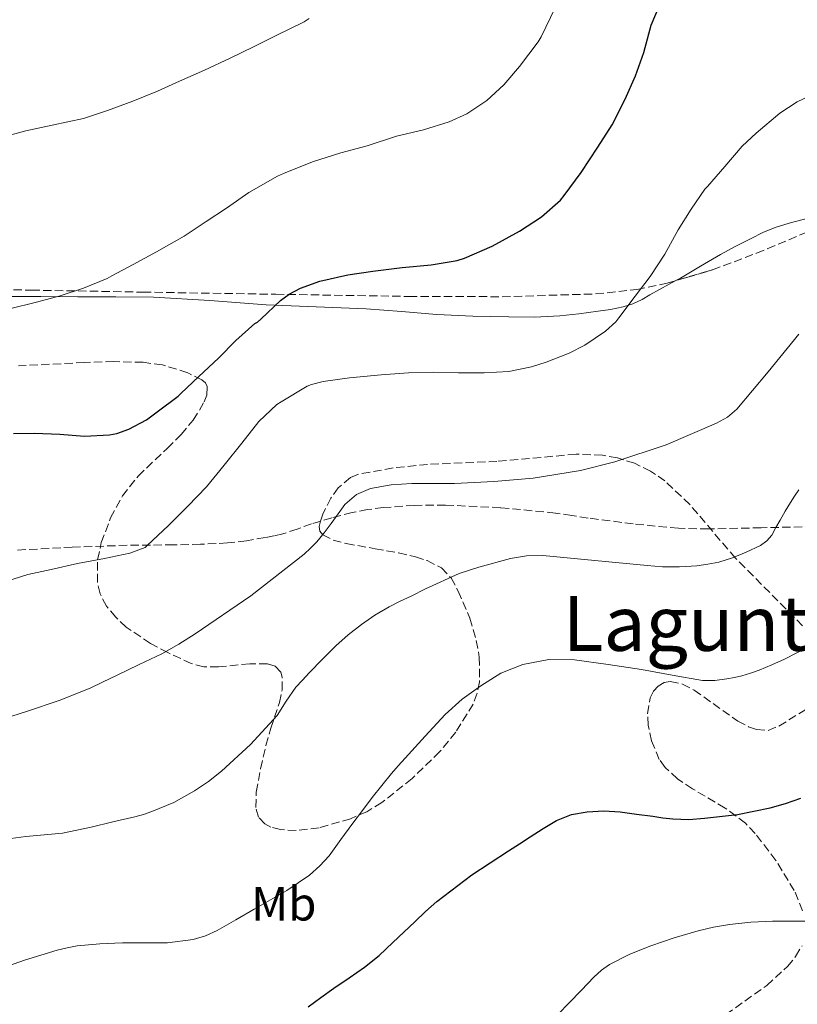
# Model space of a CAD drawing. Units: metres. Extents: x 573141 to 576568, y 4747328 to 4749678.
# Drawn here: x 573839 to 574002, y 4748661 to 4748867 of the extents above; entities that cross this region are included whole.
import ezdxf
from ezdxf.enums import TextEntityAlignment as Align

# ---------------------------------------------------------------- set-up
doc = ezdxf.new("R2010")
doc.units = ezdxf.units.M
doc.header["$MEASUREMENT"] = 0
doc.linetypes.add('DGN Style 3', pattern=[2.435890702152634, 1.739921930109024, -0.6959687720436097])
for name, color, linetype, lineweight in [('Curva de nivel directora', 30, 'Continuous', 30), ('Curva de nivel intermedia', 30, 'Continuous', 0), ('Etiqueta de uso rústico', 92, 'Continuous', 0), ('Línea de cambio de uso (parcela vista)', 92, 'Continuous', 0), ('Senda', 7, 'DGN Style 3', 0), ('Texto de Área (paraje) menor', 7, 'Continuous', 0), ('Zona arbolada', 92, 'DGN Style 3', 0)]:
    doc.layers.add(name, color=color, linetype=linetype, lineweight=lineweight)
doc.styles.add('Style-Arial', font='arial.ttf')

msp = doc.modelspace()

# ---------------------------------------------------------------- linework, layer by layer
at = {"layer": 'Curva de nivel directora', "color": 30, "linetype": 'Continuous', "lineweight": 30, "flags": 128}
for points, elevation in [([(573888.4699999985, 4748803.2), (573889.0000000005, 4748803.52), (573889.7400000002, 4748804.130000004), (573893.8499999985, 4748808.050000001), (573895.659999999, 4748809.36), (573898.0100000004, 4748810.580000001), (573902.0599999983, 4748812.060000001), (573907.91, 4748813.359999999), (573913.1499999993, 4748814.190000001), (573919.2600000004, 4748814.900000001), (573925.3699999991, 4748815.5), (573930.7899999993, 4748816.420000001), (573932.3099999992, 4748816.910000001), (573938.0899999995, 4748819.36), (573943.8299999994, 4748822.539999999), (573948.4299999994, 4748825.540000001), (573952.35, 4748829.01), (573953.1500000001, 4748829.970000001), (573956.6799999995, 4748834.77), (573960.22, 4748840.080000001), (573963.1599999992, 4748844.779999999), (573965.8999999996, 4748850.11), (573968.07, 4748854.990000002), (573969.8200000001, 4748859.92), (573971.3699999991, 4748865.600000001), (573973.8300000001, 4748871.57)], 600.0000000000001), ([(573838.0099999993, 4748780.180000001), (573842.379999999, 4748780.27), (573847.6600000008, 4748780.07), (573852.8599999998, 4748779.680000001), (573858.0599999988, 4748779.920000001), (573859.5799999987, 4748780.24), (573862.1200000001, 4748781.15), (573865.7999999992, 4748783.09), (573868.0599999991, 4748784.720000002), (573872.4299999988, 4748788.000000001), (573872.9899999998, 4748788.560000002), (573876.7299999993, 4748792.150000001), (573880.889999999, 4748795.990000002), (573884.5199999989, 4748799.630000001), (573888.4699999985, 4748803.2)], 600.0000000000001), ([(573899.6100000008, 4748660.310000001), (573902.2999999997, 4748662.25), (573904.9999999999, 4748664.189999999), (573908.2099999995, 4748666.36), (573911.3799999991, 4748668.58), (573914.4300000002, 4748671.070000002), (573917.3400000002, 4748673.75), (573919.6200000001, 4748675.910000001), (573921.9, 4748678.080000001), (573924.1699999988, 4748680.24), (573926.4899999988, 4748682.370000001), (573933.8200000003, 4748687.930000001), (573941.5400000005, 4748692.960000001), (573943.7899999992, 4748694.420000001), (573946.0399999999, 4748695.869999999), (573948.7600000004, 4748697.600000001), (573951.5399999986, 4748699.28), (573954.6499999999, 4748700.529999999), (573957.9600000002, 4748701.090000001), (573961.4099999992, 4748701.31), (573964.8600000002, 4748701.119999999), (573968.2599999999, 4748700.640000002), (573971.6699999986, 4748700.16), (573973.7800000008, 4748699.87), (573975.8999999998, 4748699.600000001), (573979.19, 4748699.51), (573982.4899999991, 4748699.78), (573989.3899999991, 4748700.540000001), (573996.2199999997, 4748701.900000001), (573999.4400000006, 4748702.869999999), (574002.599999999, 4748703.980000001)], 625.0000000000001)]:
    msp.add_lwpolyline(points, dxfattribs=dict(at, elevation=elevation))
at = {"layer": 'Curva de nivel intermedia', "color": 30, "linetype": 'Continuous', "lineweight": 0, "flags": 128}
for points, elevation in [([(573837.1599999998, 4748806.289999999), (573842.7800000013, 4748807.65), (573847.7500000001, 4748808.980000001), (573852.6299999995, 4748810.609999999), (573857.5800000004, 4748812.630000001), (573858.5900000008, 4748813.220000001), (573863.0200000008, 4748815.55), (573867.9000000003, 4748818.209999999), (573873.6900000017, 4748821.5), (573878.2800000005, 4748824.529999998), (573882.5200000006, 4748827.310000001), (573887.1900000023, 4748830.609999998), (573893.1800000002, 4748834.03), (573894.4299999997, 4748834.59), (573900.5400000006, 4748837.039999999), (573906.4700000006, 4748838.9), (573911.9800000002, 4748840.369999999), (573918.1100000015, 4748842.380000001), (573923.7199999995, 4748843.730000001), (573929.0999999995, 4748845.359999998), (573932.8099999999, 4748847.060000001), (573936.9500000017, 4748849.84), (573940.5200000014, 4748853.140000001), (573943.7900000013, 4748856.930000001), (573947.7099999996, 4748862.130000001), (573948.3100000009, 4748863.199999999), (573951.2900000004, 4748869.220000001)], 595), ([(573834.8799999999, 4748841.939999998), (573840.5700000008, 4748843.5), (573846.0800000004, 4748844.67), (573852.6500000019, 4748846.08), (573857.6600000008, 4748847.779999998), (573862.9699999995, 4748849.679999999), (573868.0900000003, 4748851.779999999), (573872.7300000004, 4748853.890000001), (573877.9600000008, 4748856.189999999), (573883.3400000009, 4748858.689999999), (573888.1700000011, 4748861.060000001), (573892.9600000011, 4748863.42), (573898.7999999995, 4748866.289999999), (573899.8200000009, 4748867.01)], 590.0000000000001), ([(573893.9500000014, 4748786.83), (573899.4200000009, 4748790.08), (573900.3500000007, 4748790.48), (573902.7600000001, 4748791.099999999), (573908.2300000018, 4748791.820000002), (573914.8900000005, 4748792.509999999), (573920.5700000001, 4748792.88), (573925.8300000017, 4748793.039999999), (573931.0199999996, 4748792.9), (573936.440000002, 4748792.88), (573941.5600000006, 4748793.199999998), (573946.3300000007, 4748794.13), (573949.3700000005, 4748795.119999997), (573954.2200000007, 4748796.98), (573957.4500000007, 4748798.699999998), (573961.7900000013, 4748801.630000001), (573963.9600000016, 4748803.600000001), (573964.5899999997, 4748804.369999999), (573968.0099999995, 4748808.929999999), (573971.15, 4748813.07), (573974.2200000011, 4748817.710000001), (573976.9900000005, 4748822.77), (573979.6900000006, 4748827.15), (573982.5700000017, 4748831.31), (573983.1500000008, 4748831.899999999), (573986.7600000005, 4748836.02), (573990.3500000002, 4748840.3), (573993.2699999993, 4748843.02), (573998.2200000002, 4748847.199999999), (574001.8800000015, 4748849.550000001), (574007.160000001, 4748852.05)], 605), ([(573837.6600000005, 4748721.08), (573840.9100000005, 4748722.159999999), (573847.5300000011, 4748724.399999999), (573854.0100000009, 4748726.989999999), (573856.7800000003, 4748728.310000001), (573859.5499999997, 4748729.630000002), (573864.2700000004, 4748731.890000002), (573868.990000001, 4748734.16), (573872.5600000006, 4748736.130000001), (573876.0099999995, 4748738.319999999), (573887.6400000014, 4748746.270000001), (573898.7500000002, 4748754.960000001), (573900.1300000015, 4748756.220000001), (573901.4000000012, 4748757.59), (573902.9300000002, 4748759.470000001), (573904.4299999998, 4748761.38), (573905.8600000005, 4748763.380000001), (573907.32, 4748765.380000001), (573909.7200000006, 4748767.48), (573912.670000001, 4748768.720000001), (573916.9600000003, 4748769.509999999), (573921.2899999998, 4748769.789999999), (573925.7699999991, 4748769.779999999), (573930.2500000007, 4748769.779999999), (573938.4699999995, 4748770.15), (573946.6800000014, 4748770.88), (573956.5300000019, 4748772.470000001), (573963.7699999994, 4748774.270000001), (573974.4500000014, 4748777.849999999), (573985.0000000015, 4748782.34), (573987.3000000014, 4748783.609999998), (573989.2599999994, 4748785.300000001), (573995.7700000005, 4748793.130000001), (574002.2300000002, 4748800.960000001)], 610), ([(573834.8100000006, 4748748.800000001), (573840.990000001, 4748750.720000001), (573845.8800000015, 4748751.789999999), (573851.4000000001, 4748753.009999999), (573857.0199999994, 4748754.070000002), (573862.3600000015, 4748755.189999999), (573865.5100000009, 4748756.349999999), (573865.9600000002, 4748756.82), (573870.4100000004, 4748760.96), (573874.4600000005, 4748765.03), (573878.3300000018, 4748769.039999997), (573882.0600000002, 4748773.62), (573885.7200000014, 4748778.180000001), (573889.3100000012, 4748782.739999999), (573893.0800000018, 4748786.26), (573893.9500000014, 4748786.83)], 605), ([(573918.8400000001, 4748745.119999999), (573921.130000001, 4748746.23), (573924.1799999999, 4748747.759999999), (573931.1900000017, 4748750.92), (573935.2999999999, 4748752.23), (573941.9500000018, 4748754.070000002), (573945.3000000002, 4748754.619999998), (573948.6600000019, 4748754.67), (573959.5899999996, 4748753.67), (573970.5199999998, 4748752.59), (573972.1, 4748752.460000002), (573973.6900000013, 4748752.34), (573977.2699999999, 4748752.31), (573980.8600000018, 4748752.56), (573983.1700000009, 4748752.869999998), (573985.4599999996, 4748753.34), (573988.3699999999, 4748754.23), (573991.1900000006, 4748755.390000001), (573994.2100000003, 4748756.82), (573995.5400000003, 4748757.759999999), (573996.5700000008, 4748758.98), (573997.4400000002, 4748760.529999998), (573998.3000000007, 4748762.079999999), (573999.3600000002, 4748763.949999998), (574000.440000002, 4748765.810000001), (574001.2900000014, 4748767.130000001), (574002.2000000011, 4748768.4)], 615.0000000000001), ([(573837.4300000003, 4748695.519999998), (573840.5799999996, 4748695.949999999), (573844.4100000008, 4748696.26), (573848.2199999995, 4748696.66), (573851.2200000014, 4748697.25), (573854.2200000009, 4748697.91), (573858.8099999998, 4748698.969999999), (573863.4000000008, 4748700.08), (573865.1800000002, 4748700.569999999), (573866.9400000013, 4748701.140000001), (573871.5100000001, 4748703.06), (573875.8600000021, 4748705.470000002), (573878.77, 4748707.430000001), (573881.5100000004, 4748709.62), (573887.5900000001, 4748715.179999999), (573893.1399999999, 4748721.23), (573895.050000001, 4748724.210000001), (573897.0200000004, 4748727.139999999), (573898.4100000005, 4748728.65), (573899.8299999998, 4748730.15), (573902.5999999993, 4748732.990000002), (573905.4000000021, 4748735.789999999), (573908.0000000016, 4748738.099999999), (573910.7599999999, 4748740.239999999), (573913.5800000007, 4748742.249999999), (573916.5500000012, 4748743.999999999), (573918.8400000001, 4748745.119999999)], 615.0000000000001), ([(573836.9400000008, 4748668.890000001), (573840.3099999992, 4748670.07), (573843.7100000011, 4748671.13), (573847.1300000009, 4748672.149999999), (573849.2200000009, 4748672.679999999), (573851.350000001, 4748673.060000001), (573856.0600000005, 4748673.48), (573860.7800000012, 4748673.680000001), (573865.4999999997, 4748673.67), (573870.2200000006, 4748673.680000001), (573875.5800000003, 4748674.390000002), (573878.170000001, 4748675.149999999), (573880.6200000007, 4748676.269999999), (573884.5000000009, 4748678.48), (573888.3600000012, 4748680.71), (573891.7600000009, 4748682.679999999), (573895.1600000005, 4748684.659999999), (573899.9200000014, 4748687.869999999), (573902.0700000017, 4748689.77), (573903.9800000006, 4748691.91), (573906.4700000006, 4748695.300000002), (573908.9400000004, 4748698.71), (573910.97, 4748701.400000001), (573913.0199999998, 4748704.079999999), (573915, 4748706.619999998), (573917.0499999997, 4748709.109999998), (573918.4600000001, 4748710.710000001), (573919.9000000019, 4748712.310000001), (573924.0599999992, 4748716.899999999), (573928.2800000014, 4748721.46), (573931.8100000008, 4748724.640000001), (573935.6900000012, 4748727.470000001), (573939.9000000021, 4748730.060000001), (573944.4999999999, 4748731.92), (573949.9100000013, 4748732.98), (573955.3200000004, 4748732.899999999), (573962.3300000001, 4748731.929999999), (573969.3399999995, 4748730.850000001), (573975.7099999997, 4748729.679999999), (573982.0900000012, 4748728.59), (573984.6399999993, 4748728.560000001), (573987.1900000019, 4748728.909999999), (573988.740000001, 4748729.199999998), (573990.280000001, 4748729.569999998), (573992.1200000005, 4748730.119999998), (573993.930000001, 4748730.749999999), (573996.5999999997, 4748731.819999999), (573999.2100000004, 4748733.009999999), (574001.8300000001, 4748734.33), (574004.4600000009, 4748735.66)], 620), ([(573956.7400000021, 4748663.83), (573959.3700000006, 4748666.55), (573960.9199999997, 4748667.949999999), (573962.6600000008, 4748669.149999999), (573966.8800000009, 4748671.310000001), (573971.2700000008, 4748673.039999999), (573976.1700000003, 4748674.74), (573981.1400000014, 4748676.210000001), (573984.4000000001, 4748676.970000001), (573987.7000000015, 4748677.519999998), (573992.190000002, 4748677.99), (573996.6900000013, 4748678.24), (574008.7100000001, 4748678.220000001)], 630), ([(573951.99, 4748658.869999998), (573954.1200000001, 4748661.109999999), (573956.7400000021, 4748663.83)], 630)]:
    msp.add_lwpolyline(points, dxfattribs=dict(at, elevation=elevation))
at = {"layer": 'Línea de cambio de uso (parcela vista)', "color": 92, "linetype": 'Continuous', "lineweight": 0, "extrusion": (-0.04581409195577395, -0.0245512177147653, 0.9986482397155617), "elevation": -142279.9197692351, "flags": 128}
msp.add_lwpolyline([(-3914568.053541363, 2745281.613277828), (-3914568.053541364, 2745283.202417331)], dxfattribs=at)
at = {"layer": 'Línea de cambio de uso (parcela vista)', "color": 92, "linetype": 'Continuous', "lineweight": 0}
for points in [[(573976.4787999997, 4748812.1796, 606.232600000003), (573977.4500000002, 4748812.699999999, 606.2899999999936), (573981.6500000004, 4748815.199999999, 606.5399999999936), (573985.8700000001, 4748817.680000001, 606.820000000007), (573989.0499999998, 4748819.369999999, 607.0599999999977), (573992.2699999996, 4748820.99, 607.3000000000029), (573994.7100000001, 4748822.230000001, 607.4799999999959), (573997.2400000002, 4748823.300000001, 607.6499999999943), (574000.1699999999, 4748824.180000001, 607.7599999999948), (574003.1299999999, 4748824.980000001, 607.779999999999), (574006.9600000001, 4748825.970000001, 607.7899999999936), (574010.79, 4748826.99, 607.7899999999936), (574017.5, 4748829.08, 607.8000000000029), (574027.3700000001, 4748832.789999999, 607.8000000000029), (574035.1884000005, 4748836.191400001, 607.7838999999949)], [(573835.9299999997, 4748808.83, 595.1900000000023), (573843.7100000001, 4748808.83, 595.4700000000012), (573851.4800000004, 4748808.82, 595.7299999999959), (573859.3799999999, 4748808.800000001, 595.9600000000064), (573867.2699999996, 4748808.75, 596.4400000000023), (573879.0800000001, 4748808.060000001, 597.6699999999983), (573890.8600000005, 4748807.119999999, 598.929999999993), (573901.29, 4748806.699999999, 600.029999999999), (573911.7199999997, 4748806.26, 601.1199999999953), (573919.1299999999, 4748805.699999999, 601.8999999999943), (573926.54, 4748805.119999999, 602.679999999993), (573934.0599999996, 4748804.77, 602.9799999999959), (573941.5899999999, 4748804.58, 603.2299999999959), (573946.9199999999, 4748804.57, 603.75), (573952.2300000004, 4748804.82, 604.320000000007), (573956.2400000002, 4748805.24, 604.7899999999936), (573960.2300000004, 4748805.779999999, 605.25), (573962.8600000005, 4748806.17, 605.5399999999936), (573965.4800000004, 4748806.67, 605.8099999999977), (573967.5300000003, 4748807.310000001, 605.9799999999959), (573969.4699999997, 4748808.24, 606.070000000007), (573971.0899999999, 4748809.210000001, 606.029999999999), (573975.0800000001, 4748811.430000001, 606.1499999999943)]]:
    msp.add_polyline3d(points, dxfattribs=at)
at = {"layer": 'Senda', "color": 7, "linetype": 'DGN Style 3', "lineweight": 0}
msp.add_polyline3d([(574005.3399999995, 4748760.75, 616.6999999999972), (573994.3400000001, 4748760.500000002, 615.1199999999955), (573983.3399999985, 4748760.26, 613.6100000000006), (573977.0500000009, 4748760.390000002, 613.0000000000001), (573967.5899999995, 4748761.310000001, 612.6000000000059), (573958.139999999, 4748762.540000002, 612.3899999999995), (573954.7300000003, 4748763.070000002, 612.3300000000017), (573951.3199999996, 4748763.580000003, 612.2500000000001), (573939.8299999984, 4748764.699999999, 611.529999999999), (573928.3099999983, 4748765.250000001, 610.7899999999936), (573921.8199999996, 4748765.190000001, 610.6100000000006), (573915.3199999996, 4748764.720000002, 610.4100000000036), (573912.0599999985, 4748764.310000001, 610.1999999999972), (573908.8399999999, 4748763.680000001, 610.0099999999949), (573904.5700000006, 4748762.58, 609.7899999999936), (573900.3500000007, 4748761.330000001, 609.5800000000017), (573897.3399999999, 4748760.24, 609.4299999999931), (573894.3099999989, 4748759.220000001, 609.2700000000042), (573892.4600000004, 4748758.800000001, 609.1300000000048), (573890.6000000008, 4748758.470000002, 608.9400000000024), (573886.6900000015, 4748757.800000002, 608.5099999999948), (573882.7799999999, 4748757.33, 608.0099999999949), (573877.1299999993, 4748757.050000001, 606.9299999999931), (573871.480000001, 4748756.930000001, 605.7700000000042), (573866.6299999985, 4748756.880000001, 604.9700000000013), (573861.7499999991, 4748756.830000001, 604.4900000000052), (573850.3000000005, 4748756.440000001, 604.0800000000017), (573838.8599999986, 4748755.83, 603.6999999999971)], dxfattribs=at)
at = {"layer": 'Zona arbolada', "color": 92, "linetype": 'DGN Style 3', "lineweight": 0}
for points in [[(573976.4787999997, 4748812.1796, 612.3876000000018), (573984.1399999997, 4748814.430000001, 613.070000000007), (573993.3799999999, 4748817.91, 613.8600000000006), (574003.9199999999, 4748822.310000001, 614.5200000000041), (574019.5599999996, 4748829.109999999, 615), (574035.0999999996, 4748836.15, 615.2700000000041), (574035.1884000005, 4748836.191400001, 615.2709000000032)], [(573818.5300000003, 4748810.609999999, 599.7100000000064), (573841.79, 4748810.189999999, 601.4900000000052), (573865.0599999996, 4748809.779999999, 603.2299999999959), (573892.8600000005, 4748809.33, 605.1699999999983), (573920.6699999999, 4748808.880000001, 607.1999999999971), (573940.2100000001, 4748808.82, 608.9700000000012), (573959.7100000001, 4748809.4, 610.8500000000058), (573968.3200000003, 4748810.34, 611.6399999999994), (573974.7100000001, 4748811.66, 612.2299999999959), (573984.1399999997, 4748814.430000001, 613.070000000007), (573993.3799999999, 4748817.91, 613.8600000000006), (574003.9199999999, 4748822.310000001, 614.5200000000041)], [(573814.5346999997, 4748810.844900001, 599.4983999999968), (573818.5300000003, 4748810.609999999, 599.7100000000064), (573841.79, 4748810.189999999, 601.4900000000052), (573865.0599999996, 4748809.779999999, 603.2299999999959), (573892.8600000005, 4748809.33, 605.1699999999983), (573920.6699999999, 4748808.880000001, 607.1999999999971), (573940.2100000001, 4748808.82, 608.9700000000012), (573959.7100000001, 4748809.4, 610.8500000000058), (573968.3200000003, 4748810.34, 611.6399999999994), (573974.7100000001, 4748811.66, 612.2299999999959), (573976.4787999997, 4748812.1796, 612.3876000000018)], [(574003, 4748740.02, 628.070000000007), (573988.9600000001, 4748754.16, 625.570000000007), (573979.4199999999, 4748765.359999999, 623.7299999999959), (573974.2300000004, 4748770.289999999, 622.8399999999965), (573971.2300000004, 4748772.34, 622.4100000000036), (573967.8399999999, 4748774, 621.9900000000052), (573964.2699999996, 4748775.140000001, 621.6000000000058), (573961.1299999999, 4748775.680000001, 621.2899999999936), (573955.6299999999, 4748775.880000001, 620.8000000000029), (573939.0999999996, 4748774.390000001, 619.4900000000052), (573924.5999999996, 4748773.74, 618.1600000000036), (573917.3600000005, 4748773.01, 617.7200000000012), (573910.1100000005, 4748771.699999999, 617.6999999999971), (573908.4600000001, 4748771.029999999, 617.8000000000029), (573905.9199999999, 4748768.850000001, 618.1199999999953), (573904.3600000005, 4748766.699999999, 618.4400000000023), (573902.6699999999, 4748763.359999999, 618.9400000000023), (573902.1699999999, 4748761.91, 619.1699999999983), (573901.9199999999, 4748760.76, 619.3600000000006), (573902.0700000003, 4748759.800000001, 619.5500000000029), (573902.6699999999, 4748759.039999999, 619.7200000000012), (573904.8300000001, 4748757.930000001, 620.0500000000029), (573907.5899999999, 4748757.189999999, 620.3399999999965), (573913.6299999999, 4748756.119999999, 620.8300000000017), (573918.5300000003, 4748755.25, 621.1999999999971), (573922.0599999996, 4748754.42, 621.4799999999959), (573924.4800000004, 4748753.630000001, 621.6900000000023), (573927.4900000002, 4748752.09, 622), (573929.5, 4748750.01, 622.3099999999977), (573931, 4748747.25, 622.6300000000047), (573933.4100000003, 4748741.59, 623.179999999993), (573934.7800000003, 4748736.960000001, 623.570000000007), (573935.4000000004, 4748733.430000001, 623.8600000000006), (573935.4400000004, 4748728.289999999, 624.279999999999), (573934.9699999997, 4748725.880000001, 624.4799999999959), (573934.1100000005, 4748723.640000001, 624.679999999993), (573930.5099999999, 4748717.789999999, 625.029999999999), (573927.1500000004, 4748713.699999999, 625.0800000000017), (573921.3499999996, 4748708.060000001, 624.9400000000023), (573915.04, 4748703.029999999, 624.679999999993), (573911.8700000001, 4748701.130000001, 624.5399999999936), (573908.4800000004, 4748699.65, 624.3800000000047), (573901.9100000003, 4748697.76, 624.0200000000041), (573897.0800000001, 4748697.189999999, 623.6999999999971), (573893.8600000005, 4748697.369999999, 623.4400000000023), (573891.8300000001, 4748697.91, 623.2299999999959), (573890.5800000001, 4748698.57, 623.070000000007), (573889.2400000002, 4748700, 622.820000000007), (573888.6699999999, 4748702.01, 622.5599999999977), (573888.7699999996, 4748705.24, 621.9799999999959), (573889.6699999999, 4748710.119999999, 620.7100000000064), (573890.7800000003, 4748715, 619.8699999999953), (573891.7999999998, 4748718.57, 619.929999999993), (573893.6299999999, 4748723.930000001, 620.5399999999936), (573894.1799999997, 4748726.600000001, 620.8300000000017), (573894.1799999997, 4748729.27, 620.9600000000064), (573893.8899999997, 4748730.289999999, 620.9700000000012), (573892.7000000002, 4748731.539999999, 620.9799999999959), (573891.0999999996, 4748732.060000001, 620.9900000000052), (573887.3899999997, 4748732.08, 620.9700000000012), (573880.8899999997, 4748731.42, 620.8000000000029), (573877.7999999998, 4748731.430000001, 620.6100000000006), (573875.1699999999, 4748732.09, 620.320000000007), (573870.2599999999, 4748734.4, 619.4700000000012), (573866.6299999999, 4748736.310000001, 618.6999999999971), (573861.5899999999, 4748739.730000001, 617.529999999999), (573859.3799999999, 4748741.779999999, 617), (573857.4400000004, 4748744.119999999, 616.5500000000029), (573856.1200000001, 4748746.680000001, 616.1600000000036), (573855.54, 4748749.16, 615.8300000000017), (573855.5999999996, 4748753.810000001, 615.2599999999948), (573856.3700000001, 4748757.4, 614.8399999999965), (573858.3200000003, 4748762.600000001, 614.2200000000012), (573860.7699999996, 4748767.16, 613.6000000000058), (573864.0700000003, 4748771.32, 613.0099999999948), (573870.1399999997, 4748777.08, 612.25), (573873.0700000003, 4748779.970000001, 611.8399999999965), (573875.5499999998, 4748783.029999999, 611.3600000000006), (573876.9199999999, 4748785.09, 610.8000000000029), (573877.9000000004, 4748786.869999999, 610.1399999999994), (573878.4000000004, 4748788.210000001, 609.6000000000058), (573878.4900000002, 4748790.029999999, 608.8399999999965), (573878.1200000001, 4748790.789999999, 608.5200000000041), (573877.4100000003, 4748791.41, 608.2899999999936), (573874.4400000004, 4748792.92, 607.6900000000023), (573869.1399999997, 4748794.550000001, 606.7299999999959), (573865.0999999996, 4748795.100000001, 606.0800000000017), (573858.9800000004, 4748795.25, 605.2400000000052), (573852.8300000001, 4748795.060000001, 604.5800000000017), (573839.0499999998, 4748794.350000001, 603.3000000000029)], [(573870.2599999999, 4748734.4, 619.4700000000012), (573866.6299999999, 4748736.310000001, 618.6999999999971), (573861.5899999999, 4748739.730000001, 617.529999999999), (573859.3799999999, 4748741.779999999, 617), (573857.4400000004, 4748744.119999999, 616.5500000000029), (573856.1200000001, 4748746.680000001, 616.1600000000036), (573855.54, 4748749.16, 615.8300000000017), (573855.5999999996, 4748753.810000001, 615.2599999999948), (573856.3700000001, 4748757.4, 614.8399999999965), (573858.3200000003, 4748762.600000001, 614.2200000000012), (573860.7699999996, 4748767.16, 613.6000000000058), (573864.0700000003, 4748771.32, 613.0099999999948), (573870.1399999997, 4748777.08, 612.25), (573873.0700000003, 4748779.970000001, 611.8399999999965), (573875.5499999998, 4748783.029999999, 611.3600000000006), (573876.9199999999, 4748785.09, 610.8000000000029), (573877.9000000004, 4748786.869999999, 610.1399999999994), (573878.4000000004, 4748788.210000001, 609.6000000000058), (573878.4900000002, 4748790.029999999, 608.8399999999965), (573878.1200000001, 4748790.789999999, 608.5200000000041), (573877.4100000003, 4748791.41, 608.2899999999936), (573874.4400000004, 4748792.92, 607.6900000000023), (573869.1399999997, 4748794.550000001, 606.7299999999959), (573865.0999999996, 4748795.100000001, 606.0800000000017), (573858.9800000004, 4748795.25, 605.2400000000052), (573852.8300000001, 4748795.060000001, 604.5800000000017), (573839.0499999998, 4748794.350000001, 603.3000000000029)], [(574003, 4748740.02, 628.070000000007), (573988.9600000001, 4748754.16, 625.570000000007), (573979.4199999999, 4748765.359999999, 623.7299999999959), (573974.2300000004, 4748770.289999999, 622.8399999999965), (573971.2300000004, 4748772.34, 622.4100000000036), (573967.8399999999, 4748774, 621.9900000000052), (573964.2699999996, 4748775.140000001, 621.6000000000058), (573961.1299999999, 4748775.680000001, 621.2899999999936), (573955.6299999999, 4748775.880000001, 620.8000000000029), (573939.0999999996, 4748774.390000001, 619.4900000000052), (573924.5999999996, 4748773.74, 618.1600000000036), (573917.3600000005, 4748773.01, 617.7200000000012), (573910.1100000005, 4748771.699999999, 617.6999999999971), (573908.4600000001, 4748771.029999999, 617.8000000000029), (573905.9199999999, 4748768.850000001, 618.1199999999953), (573904.3600000005, 4748766.699999999, 618.4400000000023), (573902.6699999999, 4748763.359999999, 618.9400000000023), (573902.1699999999, 4748761.91, 619.1699999999983), (573901.9199999999, 4748760.76, 619.3600000000006), (573902.0700000003, 4748759.800000001, 619.5500000000029), (573902.6699999999, 4748759.039999999, 619.7200000000012), (573904.8300000001, 4748757.930000001, 620.0500000000029), (573907.5899999999, 4748757.189999999, 620.3399999999965), (573913.6299999999, 4748756.119999999, 620.8300000000017), (573918.5300000003, 4748755.25, 621.1999999999971), (573922.0599999996, 4748754.42, 621.4799999999959), (573924.4800000004, 4748753.630000001, 621.6900000000023), (573927.4900000002, 4748752.09, 622), (573929.5, 4748750.01, 622.3099999999977), (573931, 4748747.25, 622.6300000000047), (573933.4100000003, 4748741.59, 623.179999999993), (573934.7800000003, 4748736.960000001, 623.570000000007), (573935.4000000004, 4748733.430000001, 623.8600000000006), (573935.4400000004, 4748728.289999999, 624.279999999999), (573934.9699999997, 4748725.880000001, 624.4799999999959), (573934.1100000005, 4748723.640000001, 624.679999999993), (573930.5099999999, 4748717.789999999, 625.029999999999), (573927.1500000004, 4748713.699999999, 625.0800000000017), (573921.3499999996, 4748708.060000001, 624.9400000000023), (573915.04, 4748703.029999999, 624.679999999993), (573911.8700000001, 4748701.130000001, 624.5399999999936), (573908.4800000004, 4748699.65, 624.3800000000047), (573901.9100000003, 4748697.76, 624.0200000000041), (573897.0800000001, 4748697.189999999, 623.6999999999971), (573893.8600000005, 4748697.369999999, 623.4400000000023), (573891.8300000001, 4748697.91, 623.2299999999959), (573890.5800000001, 4748698.57, 623.070000000007), (573889.2400000002, 4748700, 622.820000000007), (573888.6699999999, 4748702.01, 622.5599999999977), (573888.7699999996, 4748705.24, 621.9799999999959), (573889.6699999999, 4748710.119999999, 620.7100000000064), (573890.7800000003, 4748715, 619.8699999999953), (573891.7999999998, 4748718.57, 619.929999999993), (573893.6299999999, 4748723.930000001, 620.5399999999936), (573894.1799999997, 4748726.600000001, 620.8300000000017), (573894.1799999997, 4748729.27, 620.9600000000064), (573893.8899999997, 4748730.289999999, 620.9700000000012), (573892.7000000002, 4748731.539999999, 620.9799999999959), (573891.0999999996, 4748732.060000001, 620.9900000000052), (573887.3899999997, 4748732.08, 620.9700000000012), (573880.8899999997, 4748731.42, 620.8000000000029), (573877.7999999998, 4748731.430000001, 620.6100000000006), (573875.1699999999, 4748732.09, 620.320000000007), (573870.2599999999, 4748734.4, 619.4700000000012)], [(574003.0099999999, 4748680.41, 639.1300000000047), (574001.2699999996, 4748684.630000001, 638.9700000000012), (573997.3899999997, 4748690.939999999, 638.6900000000023), (573993.1200000001, 4748696.560000001, 638.2400000000052), (573991.0499999998, 4748698.74, 637.8699999999953), (573986.8099999996, 4748701.890000001, 636.8300000000017), (573979.9900000002, 4748705.9, 634.9100000000036), (573976.8700000001, 4748708, 634.0399999999936), (573974.2400000002, 4748710.390000001, 633.3800000000047), (573973.04, 4748712.07, 633.1000000000058), (573971.4000000004, 4748715.92, 632.6600000000036), (573970.7100000001, 4748719.189999999, 632.3600000000006), (573970.5800000001, 4748721.619999999, 632.1600000000036), (573971.1600000003, 4748724.930000001, 631.8999999999943), (573971.8499999996, 4748726.300000001, 631.8000000000029), (573972.8300000001, 4748727.41, 631.7100000000064), (573974.0800000001, 4748728.140000001, 631.6399999999994), (573975.3399999999, 4748728.369999999, 631.5800000000017), (573977.9100000003, 4748727.82, 631.4900000000052), (573980.3399999999, 4748726.539999999, 631.429999999993), (573989.4400000004, 4748720.08, 631.25), (573991.7199999997, 4748718.880000001, 631.1999999999971), (573993.3799999999, 4748718.300000001, 631.1499999999943), (573995.79, 4748718.130000001, 631.0599999999977), (573998.0499999998, 4748719.029999999, 630.9499999999971), (574006.1100000005, 4748723.980000001, 630.5399999999936)], [(574003.0099999999, 4748680.41, 639.1300000000047), (574001.2699999996, 4748684.630000001, 638.9700000000012), (573997.3899999997, 4748690.939999999, 638.6900000000023), (573993.1200000001, 4748696.560000001, 638.2400000000052), (573991.0499999998, 4748698.74, 637.8699999999953), (573986.8099999996, 4748701.890000001, 636.8300000000017), (573979.9900000002, 4748705.9, 634.9100000000036), (573976.8700000001, 4748708, 634.0399999999936), (573974.2400000002, 4748710.390000001, 633.3800000000047), (573973.04, 4748712.07, 633.1000000000058), (573971.4000000004, 4748715.92, 632.6600000000036), (573970.7100000001, 4748719.189999999, 632.3600000000006), (573970.5800000001, 4748721.619999999, 632.1600000000036), (573971.1600000003, 4748724.930000001, 631.8999999999943), (573971.8499999996, 4748726.300000001, 631.8000000000029), (573972.8300000001, 4748727.41, 631.7100000000064), (573974.0800000001, 4748728.140000001, 631.6399999999994), (573975.3399999999, 4748728.369999999, 631.5800000000017), (573977.9100000003, 4748727.82, 631.4900000000052), (573980.3399999999, 4748726.539999999, 631.429999999993), (573989.4400000004, 4748720.08, 631.25), (573991.7199999997, 4748718.880000001, 631.1999999999971), (573993.3799999999, 4748718.300000001, 631.1499999999943), (573995.79, 4748718.130000001, 631.0599999999977), (573998.0499999998, 4748719.029999999, 630.9499999999971), (574006.1100000005, 4748723.980000001, 630.5399999999936)], [(573984.9699999997, 4748657.300000001, 642.0800000000017), (573995.5099999999, 4748664.789999999, 640.779999999999), (573999.8300000001, 4748668.76, 640.1300000000047), (574001.5499999998, 4748670.859999999, 639.8399999999965), (574002.9100000003, 4748673.08, 639.5899999999965)], [(573999.8300000001, 4748668.76, 640.1300000000047), (574001.5499999998, 4748670.859999999, 639.8399999999965), (574002.9100000003, 4748673.08, 639.5899999999965)], [(573984.9699999997, 4748657.300000001, 642.0800000000017), (573995.5099999999, 4748664.789999999, 640.779999999999), (573999.8300000001, 4748668.76, 640.1300000000047)]]:
    msp.add_polyline3d(points, dxfattribs=at)

# ---------------------------------------------------------------- texts
at = {"layer": 'Etiqueta de uso rústico', "color": 92, "linetype": 'Continuous', "lineweight": 0, "style": 'Style-Arial'}
msp.add_text('Mb', height=7.000000000000002, dxfattribs=at).set_placement((573894.520246243, 4748681.870010001, 620.3000000000029), align=Align.MIDDLE_CENTER)
at = {"layer": 'Texto de Área (paraje) menor', "color": 7, "linetype": 'Continuous', "lineweight": 0, "style": 'Style-Arial'}
msp.add_text('Laguntza', height=11.5, dxfattribs=at).set_placement((573986.5844996461, 4748740.510010001, 617.7899999999936), align=Align.MIDDLE_CENTER)

doc.saveas('drawing.dxf')
